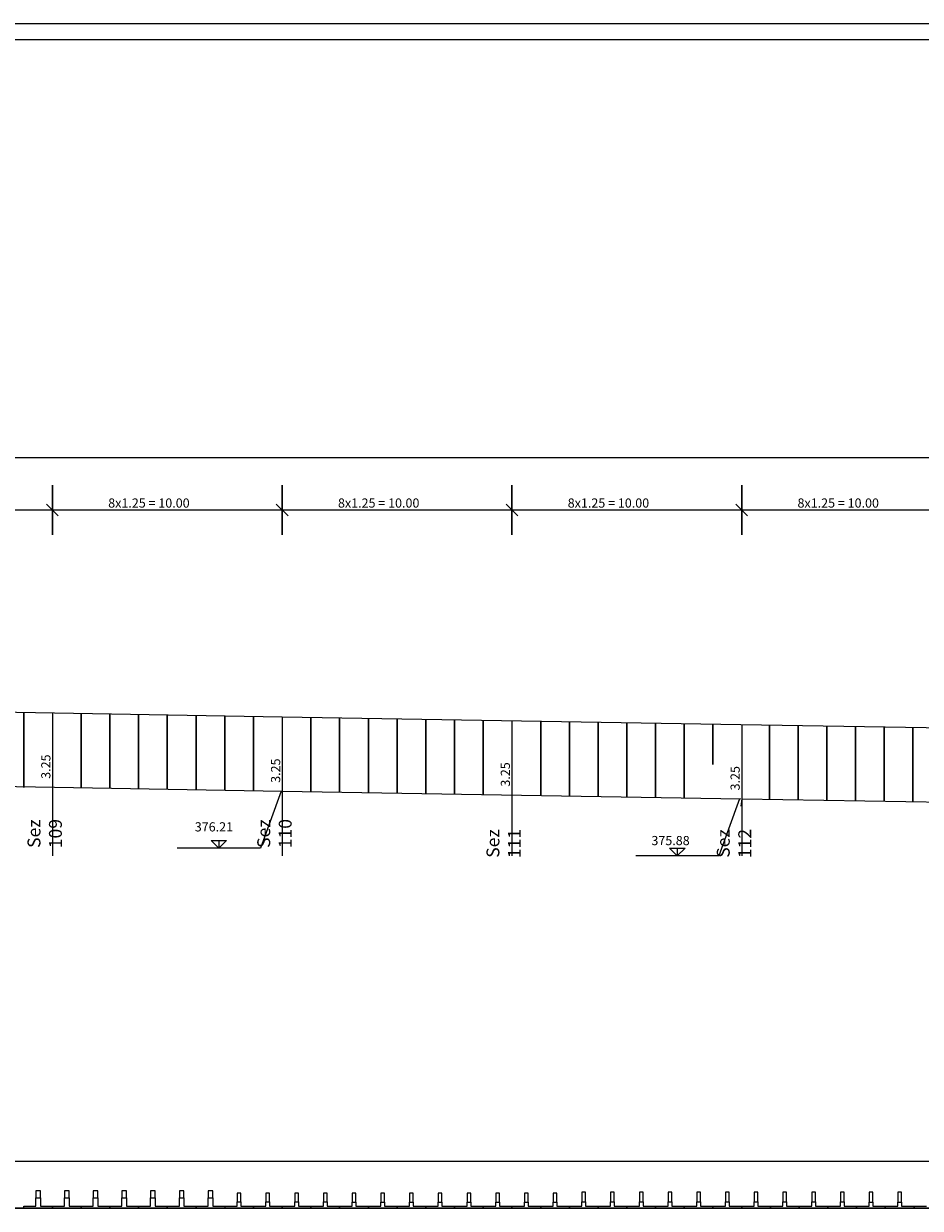
# Model space of a CAD drawing. Units: millimetres. Extents: x 2396104 to 2396456, y 4750928 to 4751046.
# Drawn here: x 2396300 to 2396339, y 4750994 to 4751046 of the extents above; entities that cross this region are included whole.
import ezdxf

# ---------------------------------------------------------------- set-up
doc = ezdxf.new("R2010")
doc.units = ezdxf.units.MM
doc.header["$MEASUREMENT"] = 0
doc.linetypes.add('CONTINUA', pattern=[0])
doc.layers.get('0').update_dxf_attribs({"linetype": 'CONTINUOUS'})
for name, color, linetype in [('GETTI-IN-OPERA', 2, 'CONTINUOUS'), ('PREFABBCATI', 252, 'CONTINUA'), ('PREFABBRICATI', 254, 'CONTINUOUS'), ('quote', 6, 'CONTINUOUS'), ('RETINI', 7, 'CONTINUOUS'), ('STRADE', 7, 'CONTINUOUS')]:
    doc.layers.add(name, color=color, linetype=linetype)
doc.styles.add('ALOS', font='TAHOMA.TTF', dxfattribs={"width": 0.9})
doc.styles.add('S018', font='ROMANS', dxfattribs={"oblique": 15, "height": 1.8})

msp = doc.modelspace()

# ---------------------------------------------------------------- linework, layer by layer
for p, q in [((2396291.5081, 4751016.0523), (2396311.5081, 4751015.7023)), ((2396311.5081, 4751015.7023), (2396331.4623, 4751015.3723)), ((2396331.4623, 4751015.3723), (2396351.4623, 4751015.0523)), ((2396291.5081, 4751012.8115), (2396311.5081, 4751012.4615)), ((2396311.5081, 4751012.4615), (2396331.4623, 4751012.1315)), ((2396331.5081, 4751012.1315), (2396331.4623, 4751011.8115)), ((2396331.5081, 4751012.1315), (2396351.5081, 4751011.8115))]:
    msp.add_line(p, q)
at = {"layer": 'GETTI-IN-OPERA', "color": 4}
msp.add_line((2396126.5081, 4750996.3633), (2396416.5081, 4750996.3633), dxfattribs=at)
at = {"layer": 'PREFABBCATI'}
for p, q in [((2396300.7831, 4750995.0753), (2396300.7831, 4750994.7673)), ((2396300.9831, 4750995.0753), (2396300.7831, 4750995.0753)), ((2396300.7831, 4750994.7673), (2396300.9831, 4750994.7673)), ((2396300.7831, 4750994.4133), (2396300.7831, 4750994.7673)), ((2396300.9831, 4750994.7673), (2396300.9831, 4750995.0753)), ((2396300.9831, 4750994.7673), (2396300.9831, 4750994.4133)), ((2396302.0331, 4750995.0753), (2396302.0331, 4750994.7673)), ((2396302.2331, 4750995.0753), (2396302.0331, 4750995.0753)), ((2396302.0331, 4750994.7673), (2396302.2331, 4750994.7673)), ((2396302.0331, 4750994.4133), (2396302.0331, 4750994.7673)), ((2396302.2331, 4750994.7673), (2396302.2331, 4750995.0753)), ((2396302.2331, 4750994.7673), (2396302.2331, 4750994.4133)), ((2396303.2831, 4750995.0753), (2396303.2831, 4750994.7673)), ((2396303.4831, 4750995.0753), (2396303.2831, 4750995.0753)), ((2396303.2831, 4750994.7673), (2396303.4831, 4750994.7673)), ((2396303.2831, 4750994.4133), (2396303.2831, 4750994.7673)), ((2396303.4831, 4750994.7673), (2396303.4831, 4750995.0753)), ((2396303.4831, 4750994.7673), (2396303.4831, 4750994.4133)), ((2396304.5331, 4750995.0753), (2396304.5331, 4750994.7673)), ((2396304.7331, 4750995.0753), (2396304.5331, 4750995.0753)), ((2396304.5331, 4750994.7673), (2396304.7331, 4750994.7673)), ((2396304.5331, 4750994.4133), (2396304.5331, 4750994.7673)), ((2396304.7331, 4750994.7673), (2396304.7331, 4750995.0753)), ((2396304.7331, 4750994.7673), (2396304.7331, 4750994.4133)), ((2396305.7831, 4750995.0753), (2396305.7831, 4750994.7673)), ((2396305.9831, 4750995.0753), (2396305.7831, 4750995.0753)), ((2396305.7831, 4750994.7673), (2396305.9831, 4750994.7673)), ((2396305.7831, 4750994.4133), (2396305.7831, 4750994.7673)), ((2396305.9831, 4750994.7673), (2396305.9831, 4750995.0753)), ((2396305.9831, 4750994.7673), (2396305.9831, 4750994.4133)), ((2396307.0331, 4750995.0753), (2396307.0331, 4750994.7673)), ((2396307.2331, 4750995.0753), (2396307.0331, 4750995.0753)), ((2396307.0331, 4750994.7673), (2396307.2331, 4750994.7673)), ((2396307.0331, 4750994.4133), (2396307.0331, 4750994.7673)), ((2396307.2331, 4750994.7673), (2396307.2331, 4750995.0753)), ((2396307.2331, 4750994.7673), (2396307.2331, 4750994.4133)), ((2396308.2831, 4750995.0753), (2396308.2831, 4750994.7673)), ((2396308.4831, 4750995.0753), (2396308.2831, 4750995.0753)), ((2396308.2831, 4750994.7673), (2396308.4831, 4750994.7673)), ((2396308.2831, 4750994.4133), (2396308.2831, 4750994.7673)), ((2396308.4831, 4750994.7673), (2396308.4831, 4750995.0753)), ((2396308.4831, 4750994.7673), (2396308.4831, 4750994.4133)), ((2396309.5531, 4750994.9793), (2396309.5531, 4750994.5983)), ((2396309.7131, 4750994.9793), (2396309.5531, 4750994.9793)), ((2396309.7131, 4750994.5983), (2396309.7131, 4750994.9793)), ((2396310.8031, 4750994.9793), (2396310.8031, 4750994.5983)), ((2396310.9631, 4750994.9793), (2396310.8031, 4750994.9793)), ((2396310.9631, 4750994.5983), (2396310.9631, 4750994.9793)), ((2396312.0531, 4750994.9793), (2396312.0531, 4750994.5983)), ((2396312.2131, 4750994.9793), (2396312.0531, 4750994.9793)), ((2396312.2131, 4750994.5983), (2396312.2131, 4750994.9793)), ((2396313.3031, 4750994.9793), (2396313.3031, 4750994.5983)), ((2396313.4631, 4750994.9793), (2396313.3031, 4750994.9793)), ((2396313.4631, 4750994.5983), (2396313.4631, 4750994.9793)), ((2396314.5531, 4750994.9793), (2396314.5531, 4750994.5833)), ((2396314.7131, 4750994.9793), (2396314.5531, 4750994.9793)), ((2396314.7131, 4750994.5833), (2396314.7131, 4750994.9793)), ((2396315.8031, 4750994.9793), (2396315.8031, 4750994.5833)), ((2396315.9631, 4750994.9793), (2396315.8031, 4750994.9793)), ((2396315.9631, 4750994.5833), (2396315.9631, 4750994.9793)), ((2396317.0531, 4750994.9793), (2396317.0531, 4750994.5833)), ((2396317.2131, 4750994.9793), (2396317.0531, 4750994.9793)), ((2396317.2131, 4750994.5833), (2396317.2131, 4750994.9793)), ((2396318.3031, 4750994.9793), (2396318.3031, 4750994.5833)), ((2396318.4631, 4750994.9793), (2396318.3031, 4750994.9793)), ((2396318.4631, 4750994.5833), (2396318.4631, 4750994.9793)), ((2396319.5531, 4750994.9793), (2396319.5531, 4750994.5833)), ((2396319.7131, 4750994.9793), (2396319.5531, 4750994.9793)), ((2396319.7131, 4750994.5833), (2396319.7131, 4750994.9793)), ((2396320.8031, 4750994.9793), (2396320.8031, 4750994.5833)), ((2396320.9631, 4750994.9793), (2396320.8031, 4750994.9793)), ((2396320.9631, 4750994.5833), (2396320.9631, 4750994.9793)), ((2396322.0531, 4750994.9793), (2396322.0531, 4750994.5833)), ((2396322.2131, 4750994.9793), (2396322.0531, 4750994.9793)), ((2396322.2131, 4750994.5833), (2396322.2131, 4750994.9793)), ((2396323.3031, 4750994.9793), (2396323.3031, 4750994.5833)), ((2396323.4631, 4750994.9793), (2396323.3031, 4750994.9793)), ((2396323.4631, 4750994.5833), (2396323.4631, 4750994.9793)), ((2396324.5531, 4750995.0093), (2396324.5531, 4750994.5983)), ((2396324.7131, 4750995.0093), (2396324.5531, 4750995.0093)), ((2396324.7131, 4750994.5983), (2396324.7131, 4750995.0093)), ((2396325.8031, 4750995.0093), (2396325.8031, 4750994.5983)), ((2396325.9631, 4750995.0093), (2396325.8031, 4750995.0093)), ((2396325.9631, 4750994.5983), (2396325.9631, 4750995.0093)), ((2396327.0531, 4750995.0093), (2396327.0531, 4750994.5983)), ((2396327.2131, 4750995.0093), (2396327.0531, 4750995.0093)), ((2396327.2131, 4750994.5983), (2396327.2131, 4750995.0093)), ((2396328.3031, 4750995.0093), (2396328.3031, 4750994.5983)), ((2396328.4631, 4750995.0093), (2396328.3031, 4750995.0093)), ((2396328.4631, 4750994.5983), (2396328.4631, 4750995.0093)), ((2396329.5531, 4750995.0093), (2396329.5531, 4750994.5983)), ((2396329.7131, 4750995.0093), (2396329.5531, 4750995.0093)), ((2396329.7131, 4750994.5983), (2396329.7131, 4750995.0093)), ((2396330.8031, 4750995.0093), (2396330.8031, 4750994.5983)), ((2396330.9631, 4750995.0093), (2396330.8031, 4750995.0093)), ((2396330.9631, 4750994.5983), (2396330.9631, 4750995.0093)), ((2396332.0531, 4750995.0093), (2396332.0531, 4750994.5983)), ((2396332.2131, 4750995.0093), (2396332.0531, 4750995.0093)), ((2396332.2131, 4750994.5983), (2396332.2131, 4750995.0093)), ((2396333.3031, 4750995.0093), (2396333.3031, 4750994.5983)), ((2396333.4631, 4750995.0093), (2396333.3031, 4750995.0093)), ((2396333.4631, 4750994.5983), (2396333.4631, 4750995.0093)), ((2396334.5531, 4750995.0093), (2396334.5531, 4750994.5983)), ((2396334.7131, 4750995.0093), (2396334.5531, 4750995.0093)), ((2396334.7131, 4750994.5983), (2396334.7131, 4750995.0093)), ((2396335.8031, 4750995.0093), (2396335.8031, 4750994.5983)), ((2396335.9631, 4750995.0093), (2396335.8031, 4750995.0093)), ((2396335.9631, 4750994.5983), (2396335.9631, 4750995.0093)), ((2396337.0531, 4750995.0093), (2396337.0531, 4750994.5833)), ((2396337.2131, 4750995.0093), (2396337.0531, 4750995.0093)), ((2396337.2131, 4750994.5833), (2396337.2131, 4750995.0093)), ((2396338.3031, 4750995.0093), (2396338.3031, 4750994.5833)), ((2396338.4631, 4750995.0093), (2396338.3031, 4750995.0093)), ((2396338.4631, 4750994.5833), (2396338.4631, 4750995.0093)), ((2396300.2581, 4750994.3133), (2396299.0081, 4750994.3133)), ((2396299.0081, 4750994.3133), (2396300.2581, 4750994.3133)), ((2396300.2581, 4750994.3133), (2396299.0081, 4750994.3133)), ((2396300.2581, 4750994.4133), (2396300.7831, 4750994.4133)), ((2396300.2581, 4750994.3133), (2396300.2581, 4750994.4133)), ((2396300.2581, 4750994.3133), (2396300.2581, 4750994.3133)), ((2396301.5081, 4750994.3133), (2396300.2581, 4750994.3133)), ((2396300.2581, 4750994.3133), (2396301.5081, 4750994.3133)), ((2396300.2581, 4750994.3133), (2396300.2581, 4750994.3133)), ((2396301.5081, 4750994.3133), (2396300.2581, 4750994.3133)), ((2396300.9831, 4750994.4133), (2396301.5081, 4750994.4133)), ((2396301.5081, 4750994.4133), (2396301.5081, 4750994.3133)), ((2396301.5081, 4750994.4133), (2396302.0331, 4750994.4133)), ((2396301.5081, 4750994.3133), (2396301.5081, 4750994.4133)), ((2396301.5081, 4750994.3133), (2396301.5081, 4750994.3133)), ((2396302.7581, 4750994.3133), (2396301.5081, 4750994.3133)), ((2396301.5081, 4750994.3133), (2396302.7581, 4750994.3133)), ((2396301.5081, 4750994.3133), (2396301.5081, 4750994.3133)), ((2396302.7581, 4750994.3133), (2396301.5081, 4750994.3133)), ((2396302.2331, 4750994.4133), (2396302.7581, 4750994.4133)), ((2396302.7581, 4750994.4133), (2396302.7581, 4750994.3133)), ((2396302.7581, 4750994.4133), (2396303.2831, 4750994.4133)), ((2396302.7581, 4750994.3133), (2396302.7581, 4750994.4133)), ((2396302.7581, 4750994.3133), (2396302.7581, 4750994.3133)), ((2396304.0081, 4750994.3133), (2396302.7581, 4750994.3133)), ((2396302.7581, 4750994.3133), (2396304.0081, 4750994.3133)), ((2396302.7581, 4750994.3133), (2396302.7581, 4750994.3133)), ((2396304.0081, 4750994.3133), (2396302.7581, 4750994.3133)), ((2396303.4831, 4750994.4133), (2396304.0081, 4750994.4133)), ((2396304.0081, 4750994.4133), (2396304.0081, 4750994.3133)), ((2396304.0081, 4750994.4133), (2396304.5331, 4750994.4133)), ((2396304.0081, 4750994.3133), (2396304.0081, 4750994.4133)), ((2396304.0081, 4750994.3133), (2396304.0081, 4750994.3133)), ((2396305.2581, 4750994.3133), (2396304.0081, 4750994.3133)), ((2396304.0081, 4750994.3133), (2396305.2581, 4750994.3133)), ((2396304.0081, 4750994.3133), (2396304.0081, 4750994.3133)), ((2396305.2581, 4750994.3133), (2396304.0081, 4750994.3133)), ((2396304.7331, 4750994.4133), (2396305.2581, 4750994.4133)), ((2396305.2581, 4750994.4133), (2396305.2581, 4750994.3133)), ((2396305.2581, 4750994.4133), (2396305.7831, 4750994.4133)), ((2396305.2581, 4750994.3133), (2396305.2581, 4750994.4133)), ((2396305.2581, 4750994.3133), (2396305.2581, 4750994.3133)), ((2396306.5081, 4750994.3133), (2396305.2581, 4750994.3133)), ((2396305.2581, 4750994.3133), (2396306.5081, 4750994.3133)), ((2396305.2581, 4750994.3133), (2396305.2581, 4750994.3133)), ((2396306.5081, 4750994.3133), (2396305.2581, 4750994.3133)), ((2396305.9831, 4750994.4133), (2396306.5081, 4750994.4133)), ((2396306.5081, 4750994.4133), (2396306.5081, 4750994.3133)), ((2396306.5081, 4750994.4133), (2396307.0331, 4750994.4133)), ((2396306.5081, 4750994.3133), (2396306.5081, 4750994.4133)), ((2396306.5081, 4750994.3133), (2396306.5081, 4750994.3133)), ((2396307.7581, 4750994.3133), (2396306.5081, 4750994.3133)), ((2396306.5081, 4750994.3133), (2396307.7581, 4750994.3133)), ((2396306.5081, 4750994.3133), (2396306.5081, 4750994.3133)), ((2396307.7581, 4750994.3133), (2396306.5081, 4750994.3133)), ((2396307.2331, 4750994.4133), (2396307.7581, 4750994.4133)), ((2396307.7581, 4750994.4133), (2396307.7581, 4750994.3133)), ((2396307.7581, 4750994.4133), (2396308.2831, 4750994.4133)), ((2396307.7581, 4750994.3133), (2396307.7581, 4750994.4133)), ((2396307.7581, 4750994.3133), (2396307.7581, 4750994.3133)), ((2396309.0081, 4750994.3133), (2396307.7581, 4750994.3133)), ((2396307.7581, 4750994.3133), (2396309.0081, 4750994.3133)), ((2396307.7581, 4750994.3133), (2396307.7581, 4750994.3133)), ((2396309.0081, 4750994.3133), (2396307.7581, 4750994.3133)), ((2396308.4831, 4750994.4133), (2396309.0081, 4750994.4133)), ((2396309.0081, 4750994.4133), (2396309.0081, 4750994.3133)), ((2396309.0081, 4750994.4133), (2396309.5531, 4750994.4133)), ((2396309.0081, 4750994.3133), (2396309.0081, 4750994.3133)), ((2396310.2581, 4750994.3133), (2396309.0081, 4750994.3133)), ((2396309.0081, 4750994.3133), (2396310.2581, 4750994.3133)), ((2396310.2581, 4750994.3133), (2396309.0081, 4750994.3133)), ((2396309.5531, 4750994.5983), (2396309.7131, 4750994.5983)), ((2396309.5531, 4750994.4133), (2396309.5531, 4750994.5983)), ((2396309.7131, 4750994.5983), (2396309.7131, 4750994.4133)), ((2396309.7131, 4750994.4133), (2396310.2581, 4750994.4133)), ((2396310.2581, 4750994.4133), (2396310.2581, 4750994.3133)), ((2396310.2581, 4750994.4133), (2396310.8031, 4750994.4133)), ((2396310.2581, 4750994.3133), (2396310.2581, 4750994.4133)), ((2396310.2581, 4750994.3133), (2396310.2581, 4750994.3133)), ((2396311.5081, 4750994.3133), (2396310.2581, 4750994.3133)), ((2396310.2581, 4750994.3133), (2396311.5081, 4750994.3133)), ((2396310.2581, 4750994.3133), (2396310.2581, 4750994.3133)), ((2396311.5081, 4750994.3133), (2396310.2581, 4750994.3133)), ((2396310.8031, 4750994.5983), (2396310.9631, 4750994.5983)), ((2396310.8031, 4750994.4133), (2396310.8031, 4750994.5983)), ((2396310.9631, 4750994.5983), (2396310.9631, 4750994.4133)), ((2396310.9631, 4750994.4133), (2396311.5081, 4750994.4133)), ((2396311.5081, 4750994.4133), (2396311.5081, 4750994.3133)), ((2396311.5081, 4750994.4133), (2396312.0531, 4750994.4133)), ((2396311.5081, 4750994.3133), (2396311.5081, 4750994.4133)), ((2396311.5081, 4750994.3133), (2396311.5081, 4750994.3133)), ((2396312.7581, 4750994.3133), (2396311.5081, 4750994.3133)), ((2396311.5081, 4750994.3133), (2396312.7581, 4750994.3133)), ((2396311.5081, 4750994.3133), (2396311.5081, 4750994.3133)), ((2396312.7581, 4750994.3133), (2396311.5081, 4750994.3133)), ((2396312.0531, 4750994.5983), (2396312.2131, 4750994.5983)), ((2396312.0531, 4750994.4133), (2396312.0531, 4750994.5983)), ((2396312.2131, 4750994.5983), (2396312.2131, 4750994.4133)), ((2396312.2131, 4750994.4133), (2396312.7581, 4750994.4133)), ((2396312.7581, 4750994.4133), (2396312.7581, 4750994.3133)), ((2396312.7581, 4750994.4133), (2396313.3031, 4750994.4133)), ((2396312.7581, 4750994.3133), (2396312.7581, 4750994.4133)), ((2396312.7581, 4750994.3133), (2396312.7581, 4750994.3133)), ((2396314.0081, 4750994.3133), (2396312.7581, 4750994.3133)), ((2396312.7581, 4750994.3133), (2396314.0081, 4750994.3133)), ((2396312.7581, 4750994.3133), (2396312.7581, 4750994.3133)), ((2396314.0081, 4750994.3133), (2396312.7581, 4750994.3133)), ((2396313.3031, 4750994.5983), (2396313.4631, 4750994.5983)), ((2396313.3031, 4750994.4133), (2396313.3031, 4750994.5983)), ((2396313.4631, 4750994.5983), (2396313.4631, 4750994.4133)), ((2396313.4631, 4750994.4133), (2396314.0081, 4750994.4133)), ((2396314.0081, 4750994.4133), (2396314.0081, 4750994.3133)), ((2396314.0081, 4750994.4133), (2396314.5531, 4750994.4133)), ((2396314.0081, 4750994.3133), (2396314.0081, 4750994.4133)), ((2396314.0081, 4750994.3133), (2396314.0081, 4750994.3133)), ((2396315.2581, 4750994.3133), (2396314.0081, 4750994.3133)), ((2396314.0081, 4750994.3133), (2396315.2581, 4750994.3133)), ((2396314.0081, 4750994.3133), (2396314.0081, 4750994.3133)), ((2396315.2581, 4750994.3133), (2396314.0081, 4750994.3133)), ((2396314.5531, 4750994.5833), (2396314.7131, 4750994.5833)), ((2396314.5531, 4750994.4133), (2396314.5531, 4750994.5833)), ((2396314.7131, 4750994.5833), (2396314.7131, 4750994.4133)), ((2396314.7131, 4750994.4133), (2396315.2581, 4750994.4133)), ((2396315.2581, 4750994.4133), (2396315.2581, 4750994.3133)), ((2396315.2581, 4750994.4133), (2396315.8031, 4750994.4133)), ((2396315.2581, 4750994.3133), (2396315.2581, 4750994.4133)), ((2396315.2581, 4750994.3133), (2396315.2581, 4750994.3133)), ((2396316.5081, 4750994.3133), (2396315.2581, 4750994.3133)), ((2396315.2581, 4750994.3133), (2396316.5081, 4750994.3133)), ((2396315.2581, 4750994.3133), (2396315.2581, 4750994.3133)), ((2396316.5081, 4750994.3133), (2396315.2581, 4750994.3133)), ((2396315.8031, 4750994.5833), (2396315.9631, 4750994.5833)), ((2396315.8031, 4750994.4133), (2396315.8031, 4750994.5833)), ((2396315.9631, 4750994.5833), (2396315.9631, 4750994.4133)), ((2396315.9631, 4750994.4133), (2396316.5081, 4750994.4133)), ((2396316.5081, 4750994.4133), (2396316.5081, 4750994.3133)), ((2396316.5081, 4750994.4133), (2396317.0531, 4750994.4133)), ((2396316.5081, 4750994.3133), (2396316.5081, 4750994.4133)), ((2396316.5081, 4750994.3133), (2396316.5081, 4750994.3133)), ((2396317.7581, 4750994.3133), (2396316.5081, 4750994.3133)), ((2396316.5081, 4750994.3133), (2396317.7581, 4750994.3133)), ((2396316.5081, 4750994.3133), (2396316.5081, 4750994.3133)), ((2396317.7581, 4750994.3133), (2396316.5081, 4750994.3133)), ((2396317.0531, 4750994.5833), (2396317.2131, 4750994.5833)), ((2396317.0531, 4750994.4133), (2396317.0531, 4750994.5833)), ((2396317.2131, 4750994.5833), (2396317.2131, 4750994.4133)), ((2396317.2131, 4750994.4133), (2396317.7581, 4750994.4133)), ((2396317.7581, 4750994.4133), (2396317.7581, 4750994.3133)), ((2396317.7581, 4750994.4133), (2396318.3031, 4750994.4133)), ((2396317.7581, 4750994.3133), (2396317.7581, 4750994.4133)), ((2396317.7581, 4750994.3133), (2396317.7581, 4750994.3133)), ((2396319.0081, 4750994.3133), (2396317.7581, 4750994.3133)), ((2396317.7581, 4750994.3133), (2396319.0081, 4750994.3133)), ((2396317.7581, 4750994.3133), (2396317.7581, 4750994.3133)), ((2396319.0081, 4750994.3133), (2396317.7581, 4750994.3133)), ((2396318.3031, 4750994.5833), (2396318.4631, 4750994.5833)), ((2396318.3031, 4750994.4133), (2396318.3031, 4750994.5833)), ((2396318.4631, 4750994.5833), (2396318.4631, 4750994.4133)), ((2396318.4631, 4750994.4133), (2396319.0081, 4750994.4133)), ((2396319.0081, 4750994.4133), (2396319.0081, 4750994.3133)), ((2396319.0081, 4750994.4133), (2396319.5531, 4750994.4133)), ((2396319.0081, 4750994.3133), (2396319.0081, 4750994.4133)), ((2396319.0081, 4750994.3133), (2396319.0081, 4750994.3133)), ((2396320.2581, 4750994.3133), (2396319.0081, 4750994.3133)), ((2396319.0081, 4750994.3133), (2396320.2581, 4750994.3133)), ((2396319.0081, 4750994.3133), (2396319.0081, 4750994.3133)), ((2396320.2581, 4750994.3133), (2396319.0081, 4750994.3133)), ((2396319.5531, 4750994.5833), (2396319.7131, 4750994.5833)), ((2396319.5531, 4750994.4133), (2396319.5531, 4750994.5833)), ((2396319.7131, 4750994.5833), (2396319.7131, 4750994.4133)), ((2396319.7131, 4750994.4133), (2396320.2581, 4750994.4133)), ((2396320.2581, 4750994.4133), (2396320.2581, 4750994.3133)), ((2396320.2581, 4750994.4133), (2396320.8031, 4750994.4133)), ((2396320.2581, 4750994.3133), (2396320.2581, 4750994.4133)), ((2396320.2581, 4750994.3133), (2396320.2581, 4750994.3133)), ((2396321.5081, 4750994.3133), (2396320.2581, 4750994.3133)), ((2396320.2581, 4750994.3133), (2396321.5081, 4750994.3133)), ((2396320.2581, 4750994.3133), (2396320.2581, 4750994.3133)), ((2396321.5081, 4750994.3133), (2396320.2581, 4750994.3133)), ((2396320.8031, 4750994.5833), (2396320.9631, 4750994.5833)), ((2396320.8031, 4750994.4133), (2396320.8031, 4750994.5833)), ((2396320.9631, 4750994.5833), (2396320.9631, 4750994.4133)), ((2396320.9631, 4750994.4133), (2396321.5081, 4750994.4133)), ((2396321.5081, 4750994.4133), (2396321.5081, 4750994.3133)), ((2396321.5081, 4750994.4133), (2396322.0531, 4750994.4133)), ((2396321.5081, 4750994.3133), (2396321.5081, 4750994.4133)), ((2396321.5081, 4750994.3133), (2396321.5081, 4750994.3133)), ((2396322.7581, 4750994.3133), (2396321.5081, 4750994.3133)), ((2396321.5081, 4750994.3133), (2396322.7581, 4750994.3133)), ((2396321.5081, 4750994.3133), (2396321.5081, 4750994.3133)), ((2396322.7581, 4750994.3133), (2396321.5081, 4750994.3133)), ((2396322.0531, 4750994.5833), (2396322.2131, 4750994.5833)), ((2396322.0531, 4750994.4133), (2396322.0531, 4750994.5833)), ((2396322.2131, 4750994.5833), (2396322.2131, 4750994.4133)), ((2396322.2131, 4750994.4133), (2396322.7581, 4750994.4133)), ((2396322.7581, 4750994.4133), (2396322.7581, 4750994.3133)), ((2396322.7581, 4750994.4133), (2396323.3031, 4750994.4133)), ((2396322.7581, 4750994.3133), (2396322.7581, 4750994.4133)), ((2396322.7581, 4750994.3133), (2396322.7581, 4750994.3133)), ((2396324.0081, 4750994.3133), (2396322.7581, 4750994.3133)), ((2396322.7581, 4750994.3133), (2396324.0081, 4750994.3133)), ((2396322.7581, 4750994.3133), (2396322.7581, 4750994.3133)), ((2396324.0081, 4750994.3133), (2396322.7581, 4750994.3133)), ((2396323.3031, 4750994.5833), (2396323.4631, 4750994.5833)), ((2396323.3031, 4750994.4133), (2396323.3031, 4750994.5833)), ((2396323.4631, 4750994.5833), (2396323.4631, 4750994.4133)), ((2396323.4631, 4750994.4133), (2396324.0081, 4750994.4133)), ((2396324.0081, 4750994.4133), (2396324.0081, 4750994.3133)), ((2396324.0081, 4750994.4133), (2396324.5531, 4750994.4133)), ((2396324.0081, 4750994.3133), (2396324.0081, 4750994.4133)), ((2396324.0081, 4750994.3133), (2396324.0081, 4750994.3133)), ((2396325.2581, 4750994.3133), (2396324.0081, 4750994.3133)), ((2396324.0081, 4750994.3133), (2396325.2581, 4750994.3133)), ((2396324.0081, 4750994.3133), (2396324.0081, 4750994.3133)), ((2396325.2581, 4750994.3133), (2396324.0081, 4750994.3133)), ((2396324.5531, 4750994.5983), (2396324.7131, 4750994.5983)), ((2396324.5531, 4750994.4133), (2396324.5531, 4750994.5983)), ((2396324.7131, 4750994.5983), (2396324.7131, 4750994.4133)), ((2396324.7131, 4750994.4133), (2396325.2581, 4750994.4133)), ((2396325.2581, 4750994.4133), (2396325.2581, 4750994.3133)), ((2396325.2581, 4750994.4133), (2396325.8031, 4750994.4133)), ((2396325.2581, 4750994.3133), (2396325.2581, 4750994.4133)), ((2396325.2581, 4750994.3133), (2396325.2581, 4750994.3133)), ((2396326.5081, 4750994.3133), (2396325.2581, 4750994.3133)), ((2396325.2581, 4750994.3133), (2396326.5081, 4750994.3133)), ((2396325.2581, 4750994.3133), (2396325.2581, 4750994.3133)), ((2396326.5081, 4750994.3133), (2396325.2581, 4750994.3133)), ((2396325.8031, 4750994.5983), (2396325.9631, 4750994.5983)), ((2396325.8031, 4750994.4133), (2396325.8031, 4750994.5983)), ((2396325.9631, 4750994.5983), (2396325.9631, 4750994.4133)), ((2396325.9631, 4750994.4133), (2396326.5081, 4750994.4133)), ((2396326.5081, 4750994.4133), (2396326.5081, 4750994.3133)), ((2396326.5081, 4750994.4133), (2396327.0531, 4750994.4133)), ((2396326.5081, 4750994.3133), (2396326.5081, 4750994.4133)), ((2396326.5081, 4750994.3133), (2396326.5081, 4750994.3133)), ((2396327.7581, 4750994.3133), (2396326.5081, 4750994.3133)), ((2396326.5081, 4750994.3133), (2396327.7581, 4750994.3133)), ((2396326.5081, 4750994.3133), (2396326.5081, 4750994.3133)), ((2396327.7581, 4750994.3133), (2396326.5081, 4750994.3133)), ((2396327.0531, 4750994.5983), (2396327.2131, 4750994.5983)), ((2396327.0531, 4750994.4133), (2396327.0531, 4750994.5983)), ((2396327.2131, 4750994.5983), (2396327.2131, 4750994.4133)), ((2396327.2131, 4750994.4133), (2396327.7581, 4750994.4133)), ((2396327.7581, 4750994.4133), (2396327.7581, 4750994.3133)), ((2396327.7581, 4750994.4133), (2396328.3031, 4750994.4133)), ((2396327.7581, 4750994.3133), (2396327.7581, 4750994.4133)), ((2396327.7581, 4750994.3133), (2396327.7581, 4750994.3133)), ((2396329.0081, 4750994.3133), (2396327.7581, 4750994.3133)), ((2396327.7581, 4750994.3133), (2396329.0081, 4750994.3133)), ((2396327.7581, 4750994.3133), (2396327.7581, 4750994.3133)), ((2396329.0081, 4750994.3133), (2396327.7581, 4750994.3133)), ((2396328.3031, 4750994.5983), (2396328.4631, 4750994.5983)), ((2396328.3031, 4750994.4133), (2396328.3031, 4750994.5983)), ((2396328.4631, 4750994.5983), (2396328.4631, 4750994.4133)), ((2396328.4631, 4750994.4133), (2396329.0081, 4750994.4133)), ((2396329.0081, 4750994.4133), (2396329.0081, 4750994.3133)), ((2396329.0081, 4750994.4133), (2396329.5531, 4750994.4133)), ((2396329.0081, 4750994.3133), (2396329.0081, 4750994.4133)), ((2396329.0081, 4750994.3133), (2396329.0081, 4750994.3133)), ((2396330.2581, 4750994.3133), (2396329.0081, 4750994.3133)), ((2396329.0081, 4750994.3133), (2396330.2581, 4750994.3133)), ((2396329.0081, 4750994.3133), (2396329.0081, 4750994.3133)), ((2396330.2581, 4750994.3133), (2396329.0081, 4750994.3133)), ((2396329.5531, 4750994.5983), (2396329.7131, 4750994.5983)), ((2396329.5531, 4750994.4133), (2396329.5531, 4750994.5983)), ((2396329.7131, 4750994.5983), (2396329.7131, 4750994.4133)), ((2396329.7131, 4750994.4133), (2396330.2581, 4750994.4133)), ((2396330.2581, 4750994.4133), (2396330.2581, 4750994.3133)), ((2396330.2581, 4750994.4133), (2396330.8031, 4750994.4133)), ((2396330.2581, 4750994.3133), (2396330.2581, 4750994.4133)), ((2396330.2581, 4750994.3133), (2396330.2581, 4750994.3133)), ((2396331.5081, 4750994.3133), (2396330.2581, 4750994.3133)), ((2396330.2581, 4750994.3133), (2396331.5081, 4750994.3133)), ((2396330.2581, 4750994.3133), (2396330.2581, 4750994.3133)), ((2396331.5081, 4750994.3133), (2396330.2581, 4750994.3133)), ((2396330.8031, 4750994.5983), (2396330.9631, 4750994.5983)), ((2396330.8031, 4750994.4133), (2396330.8031, 4750994.5983)), ((2396330.9631, 4750994.5983), (2396330.9631, 4750994.4133)), ((2396330.9631, 4750994.4133), (2396331.5081, 4750994.4133)), ((2396331.5081, 4750994.4133), (2396331.5081, 4750994.3133)), ((2396331.5081, 4750994.4133), (2396332.0531, 4750994.4133)), ((2396331.5081, 4750994.3133), (2396331.5081, 4750994.4133)), ((2396331.5081, 4750994.3133), (2396331.5081, 4750994.3133)), ((2396332.7581, 4750994.3133), (2396331.5081, 4750994.3133)), ((2396331.5081, 4750994.3133), (2396332.7581, 4750994.3133)), ((2396331.5081, 4750994.3133), (2396331.5081, 4750994.3133)), ((2396332.7581, 4750994.3133), (2396331.5081, 4750994.3133)), ((2396332.0531, 4750994.5983), (2396332.2131, 4750994.5983)), ((2396332.0531, 4750994.4133), (2396332.0531, 4750994.5983)), ((2396332.2131, 4750994.5983), (2396332.2131, 4750994.4133)), ((2396332.2131, 4750994.4133), (2396332.7581, 4750994.4133)), ((2396332.7581, 4750994.4133), (2396332.7581, 4750994.3133)), ((2396332.7581, 4750994.4133), (2396333.3031, 4750994.4133)), ((2396332.7581, 4750994.3133), (2396332.7581, 4750994.4133)), ((2396332.7581, 4750994.3133), (2396332.7581, 4750994.3133)), ((2396334.0081, 4750994.3133), (2396332.7581, 4750994.3133)), ((2396332.7581, 4750994.3133), (2396334.0081, 4750994.3133)), ((2396332.7581, 4750994.3133), (2396332.7581, 4750994.3133)), ((2396334.0081, 4750994.3133), (2396332.7581, 4750994.3133)), ((2396333.3031, 4750994.5983), (2396333.4631, 4750994.5983)), ((2396333.3031, 4750994.4133), (2396333.3031, 4750994.5983)), ((2396333.4631, 4750994.5983), (2396333.4631, 4750994.4133)), ((2396333.4631, 4750994.4133), (2396334.0081, 4750994.4133)), ((2396334.0081, 4750994.4133), (2396334.0081, 4750994.3133)), ((2396334.0081, 4750994.4133), (2396334.5531, 4750994.4133)), ((2396334.0081, 4750994.3133), (2396334.0081, 4750994.4133)), ((2396334.0081, 4750994.3133), (2396334.0081, 4750994.3133)), ((2396335.2581, 4750994.3133), (2396334.0081, 4750994.3133)), ((2396334.0081, 4750994.3133), (2396335.2581, 4750994.3133)), ((2396334.0081, 4750994.3133), (2396334.0081, 4750994.3133)), ((2396335.2581, 4750994.3133), (2396334.0081, 4750994.3133)), ((2396334.5531, 4750994.5983), (2396334.7131, 4750994.5983)), ((2396334.5531, 4750994.4133), (2396334.5531, 4750994.5983)), ((2396334.7131, 4750994.5983), (2396334.7131, 4750994.4133)), ((2396334.7131, 4750994.4133), (2396335.2581, 4750994.4133)), ((2396335.2581, 4750994.4133), (2396335.2581, 4750994.3133)), ((2396335.2581, 4750994.4133), (2396335.8031, 4750994.4133)), ((2396335.2581, 4750994.3133), (2396335.2581, 4750994.4133)), ((2396335.2581, 4750994.3133), (2396335.2581, 4750994.3133)), ((2396336.5081, 4750994.3133), (2396335.2581, 4750994.3133)), ((2396335.2581, 4750994.3133), (2396336.5081, 4750994.3133)), ((2396335.2581, 4750994.3133), (2396335.2581, 4750994.3133)), ((2396336.5081, 4750994.3133), (2396335.2581, 4750994.3133)), ((2396335.8031, 4750994.5983), (2396335.9631, 4750994.5983)), ((2396335.8031, 4750994.4133), (2396335.8031, 4750994.5983)), ((2396335.9631, 4750994.5983), (2396335.9631, 4750994.4133)), ((2396335.9631, 4750994.4133), (2396336.5081, 4750994.4133)), ((2396336.5081, 4750994.4133), (2396336.5081, 4750994.3133)), ((2396336.5081, 4750994.4133), (2396337.0531, 4750994.4133)), ((2396336.5081, 4750994.3133), (2396336.5081, 4750994.4133)), ((2396336.5081, 4750994.3133), (2396336.5081, 4750994.3133)), ((2396337.7581, 4750994.3133), (2396336.5081, 4750994.3133)), ((2396336.5081, 4750994.3133), (2396337.7581, 4750994.3133)), ((2396336.5081, 4750994.3133), (2396336.5081, 4750994.3133)), ((2396337.7581, 4750994.3133), (2396336.5081, 4750994.3133)), ((2396337.0531, 4750994.5833), (2396337.2131, 4750994.5833)), ((2396337.0531, 4750994.4133), (2396337.0531, 4750994.5833)), ((2396337.2131, 4750994.5833), (2396337.2131, 4750994.4133)), ((2396337.2131, 4750994.4133), (2396337.7581, 4750994.4133)), ((2396337.7581, 4750994.4133), (2396337.7581, 4750994.3133)), ((2396337.7581, 4750994.4133), (2396338.3031, 4750994.4133)), ((2396337.7581, 4750994.3133), (2396337.7581, 4750994.4133)), ((2396337.7581, 4750994.3133), (2396337.7581, 4750994.3133)), ((2396339.0081, 4750994.3133), (2396337.7581, 4750994.3133)), ((2396337.7581, 4750994.3133), (2396339.0081, 4750994.3133)), ((2396337.7581, 4750994.3133), (2396337.7581, 4750994.3133)), ((2396339.0081, 4750994.3133), (2396337.7581, 4750994.3133)), ((2396338.3031, 4750994.5833), (2396338.4631, 4750994.5833)), ((2396338.3031, 4750994.4133), (2396338.3031, 4750994.5833)), ((2396338.4631, 4750994.5833), (2396338.4631, 4750994.4133)), ((2396338.4631, 4750994.4133), (2396339.0081, 4750994.4133)), ((2396339.0081, 4750994.4133), (2396339.0081, 4750994.3133)), ((2396339.0081, 4750994.4133), (2396339.5531, 4750994.4133)), ((2396339.0081, 4750994.3133), (2396339.0081, 4750994.4133)), ((2396339.0081, 4750994.3133), (2396339.0081, 4750994.3133)), ((2396340.2581, 4750994.3133), (2396339.0081, 4750994.3133)), ((2396339.0081, 4750994.3133), (2396340.2581, 4750994.3133)), ((2396339.0081, 4750994.3133), (2396339.0081, 4750994.3133)), ((2396340.2581, 4750994.3133), (2396339.0081, 4750994.3133))]:
    msp.add_line(p, q, dxfattribs=at)
at = {"layer": 'PREFABBRICATI'}
for p, q in [((2396300.2581, 4751012.6234), (2396300.2581, 4751015.8992)), ((2396300.2581, 4751015.8992), (2396300.2581, 4751012.6234)), ((2396301.5081, 4751015.8773), (2396301.5081, 4751009.6455)), ((2396302.7581, 4751012.6096), (2396302.7581, 4751015.8554)), ((2396302.7581, 4751015.8554), (2396302.7581, 4751012.6096)), ((2396304.0081, 4751012.5928), (2396304.0081, 4751015.8335)), ((2396304.0081, 4751015.8335), (2396304.0081, 4751012.5928)), ((2396305.2581, 4751012.5709), (2396305.2581, 4751015.8117)), ((2396305.2581, 4751015.8117), (2396305.2581, 4751012.5709)), ((2396306.5081, 4751012.549), (2396306.5081, 4751015.7898)), ((2396306.5081, 4751015.7898), (2396306.5081, 4751012.549)), ((2396307.7581, 4751012.5271), (2396307.7581, 4751015.7679)), ((2396307.7581, 4751015.7679), (2396307.7581, 4751012.5271)), ((2396309.0081, 4751012.5053), (2396309.0081, 4751015.746)), ((2396309.0081, 4751015.746), (2396309.0081, 4751012.5053)), ((2396310.2581, 4751012.4834), (2396310.2581, 4751015.7242)), ((2396310.2581, 4751015.7242), (2396310.2581, 4751012.4834)), ((2396311.5081, 4751015.7023), (2396311.5081, 4751009.6455)), ((2396312.7581, 4751012.4408), (2396312.7581, 4751015.6754)), ((2396312.7581, 4751015.6754), (2396312.7581, 4751012.4408)), ((2396314.0081, 4751012.4202), (2396314.0081, 4751015.6485)), ((2396314.0081, 4751015.6485), (2396314.0081, 4751012.4202)), ((2396315.2581, 4751012.3995), (2396315.2581, 4751015.6217)), ((2396315.2581, 4751015.6217), (2396315.2581, 4751012.3995)), ((2396316.5081, 4751012.3788), (2396316.5081, 4751015.5948)), ((2396316.5081, 4751015.5948), (2396316.5081, 4751012.3788)), ((2396317.7581, 4751012.3581), (2396317.7581, 4751015.5989)), ((2396317.7581, 4751015.5989), (2396317.7581, 4751012.3581)), ((2396319.0081, 4751012.3375), (2396319.0081, 4751015.5783)), ((2396319.0081, 4751015.5783), (2396319.0081, 4751012.3375)), ((2396320.2581, 4751012.3168), (2396320.2581, 4751015.5576)), ((2396320.2581, 4751015.5576), (2396320.2581, 4751012.3168)), ((2396321.5081, 4751015.5369), (2396321.5081, 4751009.6455)), ((2396322.7581, 4751012.2754), (2396322.7581, 4751015.5162)), ((2396322.7581, 4751015.5162), (2396322.7581, 4751012.2754)), ((2396324.0081, 4751012.2548), (2396324.0081, 4751015.4956)), ((2396324.0081, 4751015.4956), (2396324.0081, 4751012.2548)), ((2396325.2581, 4751012.2341), (2396325.2581, 4751015.4749)), ((2396325.2581, 4751015.4749), (2396325.2581, 4751012.2341)), ((2396326.5081, 4751012.2134), (2396326.5081, 4751015.4542)), ((2396326.5081, 4751015.4542), (2396326.5081, 4751012.2134)), ((2396327.7581, 4751012.1928), (2396327.7581, 4751015.4335)), ((2396327.7581, 4751015.4335), (2396327.7581, 4751012.1928)), ((2396329.0081, 4751012.1721), (2396329.0081, 4751015.4129)), ((2396329.0081, 4751015.4129), (2396329.0081, 4751012.1721)), ((2396330.2581, 4751013.6259), (2396330.2581, 4751015.3922)), ((2396330.2581, 4751015.3922), (2396330.2581, 4751013.6259)), ((2396331.5081, 4751015.3716), (2396331.5081, 4751009.6455)), ((2396332.7123, 4751012.1122), (2396332.7123, 4751015.3523)), ((2396332.7123, 4751015.3523), (2396332.7123, 4751012.1122)), ((2396333.9623, 4751012.0922), (2396333.9623, 4751015.3323)), ((2396333.9623, 4751015.3323), (2396333.9623, 4751012.0922)), ((2396335.2123, 4751012.0722), (2396335.2123, 4751015.3123)), ((2396335.2123, 4751015.3123), (2396335.2123, 4751012.0722)), ((2396336.4623, 4751012.0522), (2396336.4623, 4751015.2923)), ((2396336.4623, 4751015.2923), (2396336.4623, 4751012.0522)), ((2396337.7123, 4751012.0322), (2396337.7123, 4751015.2723)), ((2396337.7123, 4751015.2723), (2396337.7123, 4751012.0322)), ((2396338.9623, 4751012.0122), (2396338.9623, 4751015.2523)), ((2396338.9623, 4751015.2523), (2396338.9623, 4751012.0122))]:
    msp.add_line(p, q, dxfattribs=at)
at = {"layer": 'quote', "color": 3}
for p, q in [((2396416.508, 4751026.9659), (2396116.5081, 4751026.9659)), ((2396301.508, 4751025.778), (2396301.508, 4751024.698)), ((2396301.508, 4751025.778), (2396301.508, 4751025.778)), ((2396301.508, 4751024.698), (2396301.508, 4751025.778)), ((2396301.508, 4751025.778), (2396301.508, 4751024.698)), ((2396301.508, 4751025.778), (2396301.508, 4751025.778)), ((2396301.508, 4751024.698), (2396301.508, 4751025.778)), ((2396301.508, 4751025.778), (2396301.508, 4751024.698)), ((2396301.508, 4751025.778), (2396301.508, 4751025.778)), ((2396301.508, 4751024.698), (2396301.508, 4751025.778)), ((2396301.508, 4751025.778), (2396301.508, 4751025.778)), ((2396311.508, 4751025.778), (2396311.508, 4751024.698)), ((2396311.508, 4751025.778), (2396311.508, 4751025.778)), ((2396311.508, 4751024.698), (2396311.508, 4751025.778)), ((2396311.508, 4751025.778), (2396311.508, 4751024.698)), ((2396311.508, 4751025.778), (2396311.508, 4751025.778)), ((2396311.508, 4751024.698), (2396311.508, 4751025.778)), ((2396311.508, 4751025.778), (2396311.508, 4751024.698)), ((2396311.508, 4751025.778), (2396311.508, 4751025.778)), ((2396311.508, 4751024.698), (2396311.508, 4751025.778)), ((2396311.508, 4751025.778), (2396311.508, 4751025.778)), ((2396321.508, 4751025.778), (2396321.508, 4751024.698)), ((2396321.508, 4751025.778), (2396321.508, 4751025.778)), ((2396321.508, 4751024.698), (2396321.508, 4751025.778)), ((2396321.508, 4751025.778), (2396321.508, 4751024.698)), ((2396321.508, 4751025.778), (2396321.508, 4751025.778)), ((2396321.508, 4751024.698), (2396321.508, 4751025.778)), ((2396321.508, 4751025.778), (2396321.508, 4751024.698)), ((2396321.508, 4751025.778), (2396321.508, 4751025.778)), ((2396321.508, 4751024.698), (2396321.508, 4751025.778)), ((2396321.508, 4751025.778), (2396321.508, 4751025.778)), ((2396331.508, 4751025.778), (2396331.508, 4751024.698)), ((2396331.508, 4751025.778), (2396331.508, 4751025.778)), ((2396331.508, 4751024.698), (2396331.508, 4751025.778)), ((2396331.508, 4751025.778), (2396331.508, 4751024.698)), ((2396331.508, 4751025.778), (2396331.508, 4751025.778)), ((2396331.508, 4751024.698), (2396331.508, 4751025.778)), ((2396331.508, 4751025.778), (2396331.508, 4751024.698)), ((2396331.508, 4751025.778), (2396331.508, 4751025.778)), ((2396331.508, 4751024.698), (2396331.508, 4751025.778)), ((2396331.508, 4751025.778), (2396331.508, 4751025.778)), ((2396302.588, 4751024.698), (2396290.428, 4751024.698)), ((2396312.588, 4751024.698), (2396300.428, 4751024.698)), ((2396301.508, 4751023.618), (2396301.508, 4751024.698)), ((2396301.508, 4751024.698), (2396301.508, 4751023.618)), ((2396301.508, 4751023.618), (2396301.508, 4751024.698)), ((2396301.508, 4751024.698), (2396301.508, 4751023.618)), ((2396301.508, 4751023.618), (2396301.508, 4751024.698)), ((2396301.508, 4751024.698), (2396301.508, 4751023.618)), ((2396322.588, 4751024.698), (2396310.428, 4751024.698)), ((2396311.508, 4751023.618), (2396311.508, 4751024.698)), ((2396311.508, 4751024.698), (2396311.508, 4751023.618)), ((2396311.508, 4751023.618), (2396311.508, 4751024.698)), ((2396311.508, 4751024.698), (2396311.508, 4751023.618)), ((2396311.508, 4751023.618), (2396311.508, 4751024.698)), ((2396311.508, 4751024.698), (2396311.508, 4751023.618)), ((2396332.588, 4751024.698), (2396320.428, 4751024.698)), ((2396321.508, 4751023.618), (2396321.508, 4751024.698)), ((2396321.508, 4751024.698), (2396321.508, 4751023.618)), ((2396321.508, 4751023.618), (2396321.508, 4751024.698)), ((2396321.508, 4751024.698), (2396321.508, 4751023.618)), ((2396321.508, 4751023.618), (2396321.508, 4751024.698)), ((2396321.508, 4751024.698), (2396321.508, 4751023.618)), ((2396342.588, 4751024.698), (2396330.428, 4751024.698)), ((2396331.508, 4751023.618), (2396331.508, 4751024.698)), ((2396331.508, 4751024.698), (2396331.508, 4751023.618)), ((2396331.508, 4751023.618), (2396331.508, 4751024.698)), ((2396331.508, 4751024.698), (2396331.508, 4751023.618)), ((2396331.508, 4751023.618), (2396331.508, 4751024.698)), ((2396331.508, 4751024.698), (2396331.508, 4751023.618)), ((2396311.4623, 4751012.4623), (2396310.5601, 4751009.9836)), ((2396331.4165, 4751012.1323), (2396330.5143, 4751009.6536)), ((2396308.4105, 4751010.323), (2396308.7499, 4751010.323)), ((2396308.7499, 4751009.9836), (2396308.4105, 4751010.323)), ((2396308.4105, 4751010.323), (2396309.0893, 4751010.323)), ((2396308.7499, 4751009.9836), (2396308.4105, 4751010.323)), ((2396308.7499, 4751010.323), (2396308.7499, 4751009.9836)), ((2396309.0893, 4751010.323), (2396308.7499, 4751009.9836)), ((2396310.5601, 4751009.9836), (2396306.9397, 4751009.9836)), ((2396330.5143, 4751009.6536), (2396326.8939, 4751009.6536)), ((2396328.7041, 4751009.6536), (2396328.3647, 4751009.993)), ((2396328.7041, 4751009.6536), (2396328.3647, 4751009.993)), ((2396328.3647, 4751009.993), (2396329.0435, 4751009.993)), ((2396328.7041, 4751009.993), (2396328.7041, 4751009.6536)), ((2396329.0435, 4751009.993), (2396328.7041, 4751009.6536))]:
    msp.add_line(p, q, dxfattribs=at)
at = {"layer": 'quote', "color": 7}
for p, q in [((2396301.7626, 4751024.4435), (2396301.2535, 4751024.9526)), ((2396301.7626, 4751024.4435), (2396301.2535, 4751024.9526)), ((2396301.7626, 4751024.4435), (2396301.2535, 4751024.9526)), ((2396301.508, 4751024.698), (2396301.508, 4751024.698)), ((2396301.508, 4751024.698), (2396301.508, 4751024.698)), ((2396301.508, 4751024.698), (2396301.508, 4751024.698)), ((2396301.508, 4751024.698), (2396301.508, 4751024.698)), ((2396301.508, 4751024.698), (2396301.508, 4751024.698)), ((2396301.508, 4751024.698), (2396301.508, 4751024.698)), ((2396311.7626, 4751024.4435), (2396311.2535, 4751024.9526)), ((2396311.7626, 4751024.4435), (2396311.2535, 4751024.9526)), ((2396311.7626, 4751024.4435), (2396311.2535, 4751024.9526)), ((2396311.508, 4751024.698), (2396311.508, 4751024.698)), ((2396311.508, 4751024.698), (2396311.508, 4751024.698)), ((2396311.508, 4751024.698), (2396311.508, 4751024.698)), ((2396311.508, 4751024.698), (2396311.508, 4751024.698)), ((2396311.508, 4751024.698), (2396311.508, 4751024.698)), ((2396311.508, 4751024.698), (2396311.508, 4751024.698)), ((2396321.7626, 4751024.4435), (2396321.2535, 4751024.9526)), ((2396321.7626, 4751024.4435), (2396321.2535, 4751024.9526)), ((2396321.7626, 4751024.4435), (2396321.2535, 4751024.9526)), ((2396321.508, 4751024.698), (2396321.508, 4751024.698)), ((2396321.508, 4751024.698), (2396321.508, 4751024.698)), ((2396321.508, 4751024.698), (2396321.508, 4751024.698)), ((2396321.508, 4751024.698), (2396321.508, 4751024.698)), ((2396321.508, 4751024.698), (2396321.508, 4751024.698)), ((2396321.508, 4751024.698), (2396321.508, 4751024.698)), ((2396331.7626, 4751024.4435), (2396331.2535, 4751024.9526)), ((2396331.7626, 4751024.4435), (2396331.2535, 4751024.9526)), ((2396331.7626, 4751024.4435), (2396331.2535, 4751024.9526)), ((2396331.508, 4751024.698), (2396331.508, 4751024.698)), ((2396331.508, 4751024.698), (2396331.508, 4751024.698)), ((2396331.508, 4751024.698), (2396331.508, 4751024.698)), ((2396331.508, 4751024.698), (2396331.508, 4751024.698)), ((2396331.508, 4751024.698), (2396331.508, 4751024.698)), ((2396331.508, 4751024.698), (2396331.508, 4751024.698))]:
    msp.add_line(p, q, dxfattribs=at)
at = {"layer": 'RETINI', "color": 7, "linetype": 'Continuous'}
msp.add_line((2396438.8466, 4751045.8663), (2396104.427, 4751045.8664), dxfattribs=at)
at = {"layer": 'STRADE'}
msp.add_line((2396104.427, 4751045.1822), (2396437.7491, 4751045.1821), dxfattribs=at)

# ---------------------------------------------------------------- texts
at = {"color": 6, "char_height": 0.56, "attachment_point": 5, "rotation": 90, "style": 'ALOS'}
for s, insert in [('\\A1;Sez 109', (2396301.1727, 4751010.6192)), ('\\A1;Sez 110', (2396311.1727, 4751010.6192)), ('\\A1;Sez 111', (2396321.1474, 4751010.1886)), ('\\A1;Sez 112', (2396331.1727, 4751010.1886))]:
    msp.add_mtext(s, dxfattribs=dict(at, insert=insert))
at = {"layer": 'quote', "style": 'S018', "oblique": 15}
for p in [(2396303.9353, 4751024.806), (2396313.9353, 4751024.806), (2396323.9353, 4751024.806), (2396333.9353, 4751024.806)]:
    msp.add_text('8x1.25 = 10.00', height=0.4, dxfattribs=at).set_placement(p)
for p in [(2396301.4215, 4751012.8817), (2396311.4215, 4751012.7067), (2396321.4215, 4751012.5413), (2396331.4215, 4751012.3767)]:
    msp.add_text(' 3.25', height=0.4, rotation=90, dxfattribs=at).set_placement(p)
at = {"layer": 'quote', "color": 5, "style": 'S018', "oblique": 15}
for s, p in [('376.21', (2396307.7041, 4751010.7138)), ('375.88', (2396327.5776, 4751010.1173))]:
    msp.add_text(s, height=0.4, dxfattribs=at).set_placement(p)

doc.saveas('drawing.dxf')
